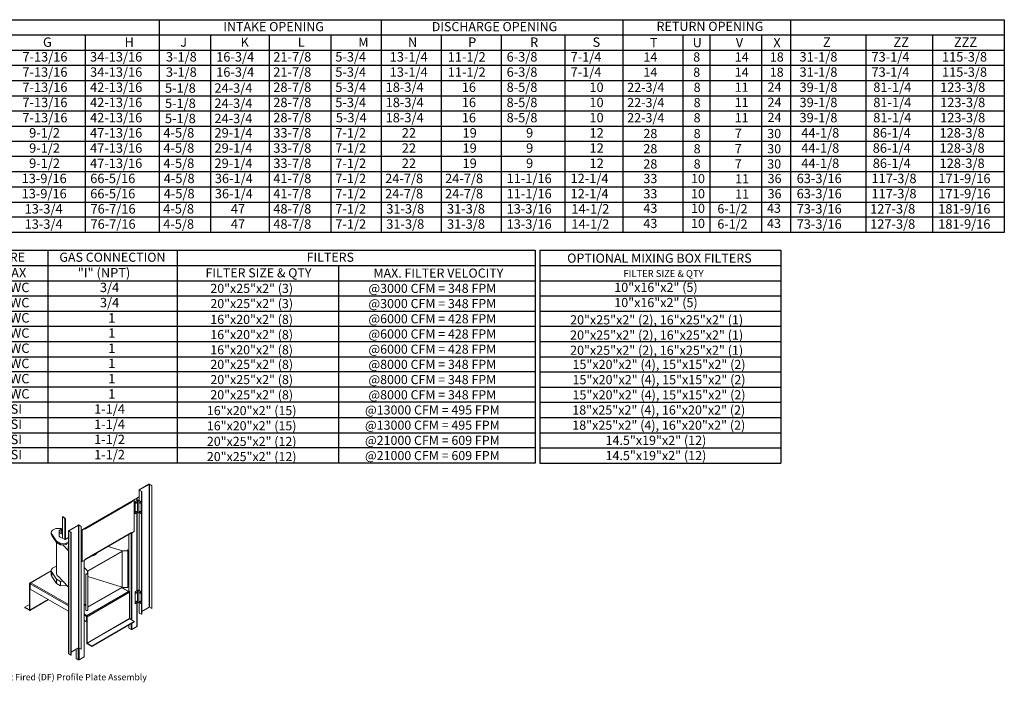
# Model space of a CAD drawing. Extents: x 7 to 625, y -9 to 189.
# Drawn here: x 103 to 258, y -6 to 98 of the extents above; entities that cross this region are included whole.
import ezdxf
from ezdxf.enums import TextEntityAlignment as Align

# ---------------------------------------------------------------- set-up
doc = ezdxf.new("R2010")
doc.units = 0
doc.header["$LTSCALE"] = 4
doc.header["$MEASUREMENT"] = 0
doc.layers.get('0').update_dxf_attribs({"linetype": 'CONTINUOUS'})
doc.styles.get("Standard").update_dxf_attribs({"font": 'TXT.shx', "height": 1.6})

# ---------------------------------------------------------------- blocks, each defined once
blk = doc.blocks.new('ProfilePlateISO')
at = {"color": 0, "linetype": 'Continuous', "lineweight": 15}
for p, q in [((45.27, 32.74), (45.27, 31.09)), ((46.8, 33.64), (45.29, 32.77)), ((45.32, 32.75), (45.29, 32.77)), ((45.32, 32.72), (45.29, 32.71)), ((45.29, 32.71), (45.64, 32.51)), ((45.29, 32.71), (45.29, 31.07)), ((46.83, 33.62), (45.32, 32.75)), ((45.32, 32.75), (45.32, 32.72)), ((45.32, 32.72), (45.67, 32.52)), ((45.67, 32.52), (45.64, 32.51)), ((45.64, 32.51), (45.64, 13.28)), ((45.67, 32.52), (45.67, 13.29)), ((46.83, 33.62), (46.8, 33.64)), ((46.83, 14.4), (46.83, 33.62)), ((46.88, 33.62), (46.91, 33.64)), ((47.23, 33.42), (46.88, 33.62)), ((46.88, 14.4), (46.88, 33.62)), ((47.26, 33.44), (46.91, 33.64)), ((47.23, 33.42), (47.26, 33.44)), ((47.23, 33.42), (47.23, 14.19)), ((47.26, 33.44), (47.26, 14.21)), ((36.71, 26.69), (44.09, 30.95)), ((36.72, 26.73), (44.1, 30.99)), ((44.07, 30.85), (36.75, 26.62)), ((44.48, 31.18), (44.04, 30.93)), ((44.04, 30.93), (44.07, 30.91)), ((44.04, 30.92), (44.04, 30.93)), ((44.51, 31.16), (44.07, 30.91)), ((44.07, 30.85), (44.07, 30.91)), ((44.1, 30.99), (45.27, 31.66)), ((44.13, 31), (44.13, 30.97)), ((44.48, 31.18), (44.51, 31.16)), ((44.51, 26.26), (44.51, 31.16)), ((45.04, 31.14), (44.62, 30.9)), ((44.65, 30.88), (44.62, 30.9)), ((44.62, 30.9), (44.62, 29.03)), ((45.02, 31.1), (44.65, 30.88)), ((44.65, 30.88), (44.65, 29.02)), ((44.92, 31.07), (44.92, 31.46)), ((44.94, 31.09), (44.94, 31.47)), ((45.02, 31.1), (45.02, 29.23)), ((45.59, 30.9), (45.17, 31.14)), ((45.56, 30.88), (45.2, 31.1)), ((45.2, 29.23), (45.2, 31.1)), ((45.59, 30.9), (45.56, 30.88)), ((45.56, 30.88), (45.56, 29.02)), ((45.59, 30.9), (45.59, 29.03)), ((44.76, 30.76), (44.75, 30.73)), ((44.75, 30.73), (44.75, 30.71)), ((44.75, 30.71), (44.75, 30.69)), ((44.75, 30.69), (44.76, 30.67)), ((44.75, 30.69), (44.75, 30.69)), ((44.75, 30.69), (44.77, 30.69)), ((44.76, 29.36), (44.75, 29.33)), ((44.75, 29.33), (44.75, 29.31)), ((44.75, 29.31), (44.75, 29.29)), ((44.78, 30.78), (44.76, 30.76)), ((44.76, 30.67), (44.78, 30.67)), ((44.78, 29.38), (44.76, 29.36)), ((44.8, 30.8), (44.78, 30.78)), ((44.78, 30.67), (44.8, 30.68)), ((44.8, 29.4), (44.78, 29.38)), ((44.82, 30.81), (44.8, 30.8)), ((44.8, 30.68), (44.82, 30.69)), ((44.82, 29.4), (44.8, 29.4)), ((44.84, 30.8), (44.82, 30.81)), ((44.82, 30.81), (44.82, 30.81)), ((44.82, 30.81), (44.82, 30.78)), ((44.82, 30.69), (44.84, 30.72)), ((44.84, 29.4), (44.82, 29.4)), ((44.82, 29.4), (44.82, 29.4)), ((44.82, 29.4), (44.82, 29.38)), ((44.82, 29.29), (44.84, 29.32)), ((44.85, 30.79), (44.84, 30.8)), ((44.84, 30.72), (44.85, 30.74)), ((44.85, 29.39), (44.84, 29.4)), ((44.84, 29.32), (44.85, 29.34)), ((44.85, 30.77), (44.85, 30.79)), ((44.85, 30.74), (44.85, 30.77)), ((44.85, 29.37), (44.85, 29.39)), ((44.85, 29.34), (44.85, 29.37)), ((45.37, 30.8), (45.36, 30.79)), ((45.36, 30.79), (45.36, 30.77)), ((45.36, 30.77), (45.36, 30.74)), ((45.36, 30.74), (45.37, 30.72)), ((45.37, 29.4), (45.36, 29.39)), ((45.36, 29.39), (45.36, 29.37)), ((45.36, 29.37), (45.36, 29.34)), ((45.36, 29.34), (45.37, 29.32)), ((45.39, 30.81), (45.37, 30.8)), ((45.37, 30.72), (45.39, 30.69)), ((45.39, 29.4), (45.37, 29.4)), ((45.37, 29.32), (45.39, 29.29)), ((45.41, 30.8), (45.39, 30.81)), ((45.39, 30.78), (45.39, 30.81)), ((45.39, 30.81), (45.39, 30.81)), ((45.39, 30.69), (45.41, 30.68)), ((45.41, 29.4), (45.39, 29.4)), ((45.39, 29.38), (45.39, 29.4)), ((45.39, 29.4), (45.39, 29.4)), ((45.43, 30.78), (45.41, 30.8)), ((45.41, 30.68), (45.43, 30.67)), ((45.43, 29.38), (45.41, 29.4)), ((45.45, 30.76), (45.43, 30.78)), ((45.43, 30.67), (45.45, 30.67)), ((45.45, 29.36), (45.43, 29.38)), ((45.46, 30.73), (45.45, 30.76)), ((45.45, 30.67), (45.46, 30.69)), ((45.46, 29.33), (45.45, 29.36)), ((45.46, 30.71), (45.46, 30.73)), ((45.46, 30.69), (45.46, 30.71)), ((45.46, 29.31), (45.46, 29.33)), ((45.46, 29.29), (45.46, 29.31)), ((33.24, 28.57), (33.62, 28.35)), ((33.24, 28.53), (33.24, 28.57)), ((33.24, 28.53), (33.62, 28.31)), ((33.27, 28.52), (33.24, 28.5)), ((33.24, 28.5), (33.24, 25.22)), ((33.24, 28.5), (33.62, 28.28)), ((33.62, 28.31), (33.62, 28.35)), ((33.64, 28.29), (33.62, 28.28)), ((33.62, 28.28), (33.62, 25)), ((33.64, 28.27), (33.67, 28.25)), ((33.64, 28.27), (33.64, 28.27)), ((33.64, 28.27), (33.67, 28.25)), ((33.73, 28.28), (33.67, 28.25)), ((33.67, 28.25), (33.67, 28.25)), ((33.73, 28.28), (33.73, 25)), ((44.65, 29.02), (44.62, 29.03)), ((45.02, 29.23), (44.65, 29.02)), ((44.75, 29.29), (44.76, 29.27)), ((44.75, 29.29), (44.75, 29.29)), ((44.75, 29.29), (44.77, 29.29)), ((44.76, 29.27), (44.78, 29.27)), ((44.78, 29.27), (44.8, 29.28)), ((44.8, 29.28), (44.82, 29.29)), ((44.92, 16.98), (44.92, 29.17)), ((44.94, 16.99), (44.94, 29.19)), ((45.56, 29.02), (45.2, 29.23)), ((45.27, 29.19), (45.27, 16.99)), ((45.29, 29.17), (45.29, 16.98)), ((45.39, 29.29), (45.41, 29.28)), ((45.41, 29.28), (45.43, 29.27)), ((45.43, 29.27), (45.45, 29.27)), ((45.45, 29.27), (45.46, 29.29)), ((45.59, 29.03), (45.56, 29.02)), ((31.53, 26.23), (31.5, 26.15)), ((31.57, 26.31), (31.53, 26.23)), ((31.63, 26.38), (31.57, 26.31)), ((31.7, 26.45), (31.63, 26.38)), ((31.78, 26.52), (31.7, 26.45)), ((31.88, 26.57), (31.78, 26.52)), ((31.99, 26.62), (31.88, 26.57)), ((32.11, 26.67), (31.99, 26.62)), ((32.24, 26.7), (32.11, 26.67)), ((32.38, 26.72), (32.24, 26.7)), ((32.51, 26.74), (32.38, 26.72)), ((32.65, 26.74), (32.51, 26.74)), ((32.79, 26.73), (32.65, 26.74)), ((32.74, 26.3), (32.73, 26.24)), ((32.73, 26.25), (32.73, 25.61)), ((32.73, 26.24), (32.75, 26.18)), ((32.76, 26.36), (32.74, 26.3)), ((32.79, 26.42), (32.76, 26.36)), ((32.93, 26.72), (32.79, 26.73)), ((32.84, 26.47), (32.79, 26.42)), ((32.91, 26.52), (32.84, 26.47)), ((32.98, 26.57), (32.91, 26.52)), ((33.06, 26.69), (32.93, 26.72)), ((33.07, 26.6), (32.98, 26.57)), ((33.03, 26.3), (33.02, 26.25)), ((33.02, 26.25), (33.03, 26.21)), ((33.05, 26.35), (33.03, 26.3)), ((33.09, 26.39), (33.05, 26.35)), ((33.24, 26.65), (33.06, 26.69)), ((33.16, 26.63), (33.07, 26.6)), ((33.15, 26.43), (33.09, 26.39)), ((33.21, 26.46), (33.15, 26.43)), ((33.25, 26.65), (33.16, 26.63)), ((33.24, 26.47), (33.21, 26.46)), ((34.21, 26.35), (34.21, 7.12)), ((34.23, 26.38), (35.74, 27.26)), ((34.26, 26.37), (34.23, 26.38)), ((34.26, 26.34), (34.23, 26.32)), ((34.58, 26.12), (34.23, 26.32)), ((34.23, 26.32), (34.23, 7.09)), ((34.26, 26.37), (35.77, 27.24)), ((34.26, 26.37), (34.26, 26.34)), ((34.61, 26.14), (34.26, 26.34)), ((35.77, 27.24), (35.74, 27.26)), ((35.77, 8.01), (35.77, 27.24)), ((35.82, 27.24), (35.85, 27.26)), ((35.82, 27.24), (36.17, 27.04)), ((35.82, 8.01), (35.82, 27.24)), ((35.85, 27.26), (36.2, 27.05)), ((36.17, 27.04), (36.2, 27.05)), ((36.17, 7.81), (36.17, 27.04)), ((36.2, 7.82), (36.2, 27.05)), ((36.2, 26.42), (36.72, 26.73)), ((36.72, 26.7), (36.29, 26.45)), ((36.29, 26.45), (36.29, 21.55)), ((36.29, 26.45), (36.32, 26.43)), ((36.75, 26.68), (36.32, 26.43)), ((36.32, 26.43), (36.32, 21.53)), ((36.64, 26.65), (36.64, 26.68)), ((36.66, 26.66), (36.66, 26.69)), ((36.67, 26.7), (36.69, 26.68)), ((36.7, 26.68), (36.7, 26.69)), ((36.72, 26.7), (36.75, 26.68)), ((36.72, 26.7), (36.72, 26.7)), ((36.72, 26.7), (36.72, 26.7)), ((36.75, 26.68), (36.75, 26.62)), ((44.51, 26.26), (44.07, 26.01)), ((31.5, 26.15), (31.5, 26.07)), ((31.5, 26.08), (31.5, 25.85)), ((31.5, 26.07), (31.51, 25.99)), ((31.51, 25.99), (31.53, 25.91)), ((31.53, 25.91), (31.58, 25.83)), ((31.58, 25.83), (32.34, 24.74)), ((31.58, 25.83), (31.58, 25.6)), ((31.58, 25.6), (32.34, 24.5)), ((32.34, 24.74), (32.94, 24.39)), ((32.34, 24.74), (32.34, 24.5)), ((32.73, 25.61), (32.73, 25.6)), ((32.73, 25.6), (32.75, 25.54)), ((32.75, 26.18), (32.77, 26.12)), ((32.75, 25.54), (32.77, 25.48)), ((32.77, 26.12), (32.82, 26.06)), ((32.77, 25.48), (32.82, 25.42)), ((32.82, 26.06), (32.87, 26.01)), ((32.82, 25.42), (32.87, 25.37)), ((32.87, 26.01), (32.94, 25.96)), ((32.87, 25.37), (32.94, 25.32)), ((33.03, 26.21), (33.05, 26.16)), ((33.05, 26.16), (33.09, 26.12)), ((33.09, 26.12), (33.15, 26.08)), ((33.15, 26.08), (33.21, 26.05)), ((33.21, 26.05), (33.24, 26.04)), ((33.24, 25.22), (33.62, 25)), ((33.64, 24.99), (33.67, 24.97)), ((33.64, 24.99), (33.65, 24.99)), ((33.64, 24.99), (33.64, 24.98)), ((33.64, 24.98), (33.67, 24.97)), ((33.67, 24.97), (34.21, 25.28)), ((33.67, 24.97), (33.73, 25)), ((33.67, 24.97), (33.67, 24.97)), ((34.61, 26.14), (34.58, 26.12)), ((34.58, 6.89), (34.58, 26.12)), ((34.61, 6.91), (34.61, 26.14)), ((36.75, 21.84), (44.07, 26.07)), ((36.75, 21.82), (44.06, 26.03)), ((43.67, 25.81), (43.67, 16.88)), ((44.02, 26.01), (44.02, 12.43)), ((44.04, 26.02), (44.04, 26.03)), ((44.04, 26.02), (44.07, 26.01)), ((44.07, 26.07), (44.07, 26.01)), ((44.13, 26.04), (44.13, 12.37)), ((32.31, 24.55), (32.31, 19.66)), ((32.34, 24.5), (32.94, 24.15)), ((32.94, 24.39), (33.85, 24.44)), ((32.94, 24.39), (32.94, 24.15)), ((32.94, 24.15), (33.33, 24.18)), ((33.33, 24.18), (33.85, 24.21)), ((33.33, 24.18), (34.21, 23.24)), ((33.85, 24.44), (34.21, 24.65)), ((33.85, 24.44), (33.85, 24.21)), ((33.85, 24.21), (34.21, 24.42)), ((34.16, 23.72), (34.16, 23.66)), ((37.24, 20.1), (42.6, 23.19)), ((42.65, 23.22), (40.4, 23.92)), ((42.6, 23.19), (43.51, 23.2)), ((42.6, 23.19), (42.6, 23.13)), ((43.46, 23.23), (42.65, 23.22)), ((43.46, 23.37), (43.46, 23.23)), ((43.5, 23.37), (43.46, 23.37)), ((43.46, 23.37), (43.46, 23.23)), ((43.51, 23.2), (43.5, 23.37)), ((43.51, 23.2), (43.51, 17.48)), ((36.32, 21.53), (36.75, 21.78)), ((36.64, 6.6), (36.64, 21.71)), ((36.66, 6.63), (36.66, 21.73)), ((36.75, 21.78), (36.75, 21.84)), ((37.24, 20.04), (42.6, 23.13)), ((38.3, 22.58), (38.3, 22.63)), ((42.6, 17.53), (42.6, 23.13)), ((31.5, 20.11), (28.13, 18.17)), ((31.5, 20.07), (28.19, 18.16)), ((31.5, 20.2), (31.53, 20.28)), ((31.5, 20.12), (31.5, 20.2)), ((31.5, 20.13), (31.5, 19.42)), ((31.51, 20.04), (31.5, 20.12)), ((31.53, 20.28), (31.57, 20.36)), ((31.57, 20.36), (31.63, 20.43)), ((31.63, 20.43), (31.7, 20.5)), ((31.7, 20.5), (31.78, 20.56)), ((31.78, 20.56), (31.88, 20.62)), ((31.88, 20.62), (31.99, 20.67)), ((31.99, 20.67), (32.11, 20.71)), ((32.11, 20.71), (32.24, 20.74)), ((32.24, 20.74), (32.31, 20.76)), ((36.29, 21.55), (36.32, 21.53)), ((36.66, 20.63), (37.19, 20.07)), ((37.17, 19.6), (37.19, 20.07)), ((37.24, 20.1), (37.22, 19.57)), ((37.24, 20.1), (37.24, 20.04)), ((31.53, 19.96), (31.51, 20.04)), ((31.58, 19.88), (31.53, 19.96)), ((32.34, 18.78), (31.58, 19.88)), ((31.58, 19.18), (31.58, 19.88)), ((32.34, 18.08), (31.58, 19.18)), ((32.31, 19.66), (32.31, 19.62)), ((32.31, 19.62), (32.32, 19.54)), ((32.32, 19.54), (32.36, 19.46)), ((32.94, 18.43), (32.34, 18.78)), ((32.34, 18.08), (32.34, 18.78)), ((32.36, 19.46), (32.41, 19.39)), ((32.41, 19.39), (32.47, 19.32)), ((32.47, 19.32), (32.55, 19.25)), ((32.55, 19.25), (32.64, 19.19)), ((33.33, 18.46), (32.64, 19.19)), ((36.93, 19.57), (36.93, 19.6)), ((36.93, 19.6), (37.17, 19.6)), ((37.22, 19.57), (36.93, 19.57)), ((36.93, 19.57), (36.93, 13.85)), ((37.22, 19.57), (37.22, 13.85)), ((37.24, 14.44), (37.24, 20.04)), ((37.24, 19.2), (42.6, 17.53)), ((28.17, 18.07), (28.11, 18.11)), ((28.11, 13.98), (28.11, 18.11)), ((28.19, 18.09), (28.17, 18.07)), ((28.17, 13.94), (28.17, 18.07)), ((28.28, 18.21), (28.19, 18.16)), ((28.19, 18.16), (28.19, 18.16)), ((28.19, 18.09), (28.19, 18.16)), ((28.19, 18.09), (28.19, 18.16)), ((28.19, 18.09), (28.19, 18.09)), ((28.2, 18.09), (28.19, 18.09)), ((28.19, 17.22), (28.19, 18.06)), ((28.19, 18.06), (34.21, 14.59)), ((34.21, 13.75), (28.19, 17.22)), ((28.28, 18.21), (34.21, 14.79)), ((32.94, 17.73), (32.34, 18.08)), ((33.33, 18.46), (32.94, 18.43)), ((32.94, 17.73), (32.94, 18.43)), ((33.85, 17.79), (32.94, 17.73)), ((34.21, 17.52), (33.33, 18.46)), ((33.85, 17.79), (33.85, 17.9)), ((33.92, 17.83), (33.85, 17.79)), ((42.6, 17.53), (37.24, 14.44)), ((42.6, 17.47), (37.24, 14.38)), ((43.59, 16.84), (42.55, 17.44)), ((43.63, 16.86), (42.58, 17.46)), ((42.6, 17.53), (42.6, 17.47)), ((42.6, 17.47), (43.51, 17.48)), ((45.04, 17.05), (44.62, 16.81)), ((45.02, 17), (44.65, 16.79)), ((45.02, 17), (45.02, 15.14)), ((45.59, 16.81), (45.17, 17.05)), ((45.56, 16.79), (45.2, 17)), ((45.2, 15.14), (45.2, 17)), ((28.14, 13.89), (31.06, 15.57)), ((28.17, 13.94), (31.02, 15.59)), ((37.04, 13.05), (43.68, 16.89)), ((37.13, 12.9), (43.76, 16.74)), ((43.59, 16.84), (43.68, 16.89)), ((43.68, 16.89), (43.68, 16.89)), ((43.76, 16.74), (43.76, 12.61)), ((44.65, 16.79), (44.62, 16.81)), ((44.62, 16.81), (44.62, 14.94)), ((44.65, 16.79), (44.65, 14.92)), ((44.76, 16.67), (44.75, 16.64)), ((44.75, 16.64), (44.75, 16.62)), ((44.75, 16.62), (44.75, 16.59)), ((44.75, 16.59), (44.77, 16.6)), ((44.75, 16.59), (44.76, 16.58)), ((44.75, 16.59), (44.75, 16.59)), ((44.78, 16.69), (44.76, 16.67)), ((44.76, 16.58), (44.78, 16.58)), ((44.8, 16.71), (44.78, 16.69)), ((44.78, 16.58), (44.8, 16.58)), ((44.82, 16.71), (44.8, 16.71)), ((44.8, 16.58), (44.82, 16.6)), ((44.84, 16.71), (44.82, 16.71)), ((44.82, 16.71), (44.82, 16.71)), ((44.82, 16.71), (44.82, 16.69)), ((44.82, 16.6), (44.84, 16.62)), ((44.85, 16.7), (44.84, 16.71)), ((44.84, 16.62), (44.85, 16.65)), ((44.85, 16.68), (44.85, 16.7)), ((44.85, 16.65), (44.85, 16.68)), ((45.37, 16.71), (45.36, 16.7)), ((45.36, 16.7), (45.36, 16.68)), ((45.36, 16.68), (45.36, 16.65)), ((45.36, 16.65), (45.37, 16.62)), ((45.39, 16.71), (45.37, 16.71)), ((45.37, 16.62), (45.39, 16.6)), ((45.41, 16.71), (45.39, 16.71)), ((45.39, 16.71), (45.39, 16.71)), ((45.39, 16.71), (45.39, 16.69)), ((45.39, 16.6), (45.41, 16.58)), ((45.43, 16.69), (45.41, 16.71)), ((45.41, 16.58), (45.43, 16.58)), ((45.45, 16.67), (45.43, 16.69)), ((45.43, 16.58), (45.45, 16.58)), ((45.46, 16.64), (45.45, 16.67)), ((45.45, 16.58), (45.46, 16.59)), ((45.46, 16.62), (45.46, 16.64)), ((45.46, 16.59), (45.46, 16.62)), ((45.59, 16.81), (45.56, 16.79)), ((45.56, 16.79), (45.56, 14.92)), ((45.59, 16.81), (45.59, 14.94)), ((28.11, 14.81), (27.36, 14.38)), ((27.36, 14.38), (27.36, 14.31)), ((28.08, 13.97), (27.36, 14.38)), ((28.08, 13.9), (27.36, 14.31)), ((28.11, 13.98), (28.08, 13.97)), ((28.08, 13.97), (28.08, 13.9)), ((28.17, 13.94), (28.11, 13.98)), ((36.93, 14.62), (36.66, 14.91)), ((37.24, 14.38), (37.22, 13.85)), ((37.24, 14.44), (37.24, 14.38)), ((44.65, 14.92), (44.62, 14.94)), ((45.02, 15.14), (44.65, 14.92)), ((44.76, 15.27), (44.75, 15.24)), ((44.75, 15.24), (44.75, 15.21)), ((44.75, 15.21), (44.75, 15.19)), ((44.75, 15.19), (44.77, 15.2)), ((44.75, 15.19), (44.76, 15.18)), ((44.75, 15.19), (44.75, 15.19)), ((44.78, 15.29), (44.76, 15.27)), ((44.76, 15.18), (44.78, 15.18)), ((44.8, 15.31), (44.78, 15.29)), ((44.78, 15.18), (44.8, 15.18)), ((44.82, 15.31), (44.8, 15.31)), ((44.8, 15.18), (44.82, 15.2)), ((44.84, 15.31), (44.82, 15.31)), ((44.82, 15.31), (44.82, 15.31)), ((44.82, 15.31), (44.82, 15.29)), ((44.82, 15.2), (44.84, 15.22)), ((44.85, 15.3), (44.84, 15.31)), ((44.84, 15.22), (44.85, 15.25)), ((44.85, 15.27), (44.85, 15.3)), ((44.85, 15.25), (44.85, 15.27)), ((44.92, 11.38), (44.92, 15.08)), ((44.94, 11.41), (44.94, 15.09)), ((45.56, 14.92), (45.2, 15.14)), ((45.27, 15.09), (45.27, 13.51)), ((45.29, 15.08), (45.29, 13.48)), ((45.37, 15.31), (45.36, 15.3)), ((45.36, 15.3), (45.36, 15.27)), ((45.36, 15.27), (45.36, 15.25)), ((45.36, 15.25), (45.37, 15.22)), ((45.39, 15.31), (45.37, 15.31)), ((45.37, 15.22), (45.39, 15.2)), ((45.41, 15.31), (45.39, 15.31)), ((45.39, 15.31), (45.39, 15.31)), ((45.39, 15.31), (45.39, 15.29)), ((45.39, 15.2), (45.41, 15.18)), ((45.43, 15.29), (45.41, 15.31)), ((45.41, 15.18), (45.43, 15.18)), ((45.45, 15.27), (45.43, 15.29)), ((45.43, 15.18), (45.45, 15.18)), ((45.46, 15.24), (45.45, 15.27)), ((45.45, 15.18), (45.46, 15.19)), ((45.46, 15.21), (45.46, 15.24)), ((45.46, 15.19), (45.46, 15.21)), ((45.59, 14.94), (45.56, 14.92)), ((46.83, 14.4), (45.67, 13.73)), ((47.23, 14.19), (46.88, 14.4)), ((47.23, 14.19), (47.26, 14.21)), ((36.66, 13.37), (37.12, 13.1)), ((36.66, 13.17), (37.04, 12.95)), ((37.22, 13.85), (36.93, 13.85)), ((37.04, 13.05), (37.12, 13.1)), ((37.04, 12.98), (37.04, 13.05)), ((37.04, 13.05), (37.04, 13.05)), ((37.04, 12.98), (37.04, 13.05)), ((37.04, 12.98), (37.04, 12.98)), ((37.06, 12.96), (37.04, 12.95)), ((37.04, 12.12), (37.04, 12.95)), ((37.06, 12.94), (37.13, 12.9)), ((37.06, 8.81), (37.06, 12.94)), ((37.13, 8.77), (37.13, 12.9)), ((43.76, 12.61), (37.13, 8.77)), ((37.15, 8.73), (43.79, 12.56)), ((44.51, 12.15), (43.79, 12.56)), ((45.29, 13.48), (45.64, 13.28)), ((45.67, 13.29), (45.64, 13.28)), ((37.04, 12.12), (36.66, 12.34)), ((37.06, 12.13), (37.04, 12.12)), ((44.51, 12.15), (37.87, 8.31)), ((44.51, 12.08), (37.87, 8.24)), ((43.67, 11.59), (43.67, 11.12)), ((44.02, 10.92), (43.67, 11.12)), ((44.02, 11.79), (44.02, 10.92)), ((44.13, 11.85), (44.13, 10.92)), ((44.92, 11.38), (44.13, 10.92)), ((44.51, 12.15), (44.51, 12.08)), ((34.61, 7.34), (35.77, 8.01)), ((35.39, 6.34), (35.39, 7.79)), ((35.74, 7.99), (35.74, 6.14)), ((35.82, 8.01), (36.17, 7.81)), ((35.85, 7.99), (35.85, 6.14)), ((36.17, 7.81), (36.2, 7.82)), ((37.06, 8.81), (37.13, 8.77)), ((37.15, 8.73), (37.15, 8.66)), ((37.87, 8.31), (37.15, 8.73)), ((37.87, 8.24), (37.15, 8.66)), ((37.87, 8.31), (37.87, 8.24)), ((34.58, 6.89), (34.23, 7.09)), ((34.61, 6.91), (34.58, 6.89)), ((35.39, 6.34), (35.74, 6.14)), ((35.85, 6.14), (36.64, 6.6))]:
    blk.add_line(p, q, dxfattribs=at)
for centre, radius, start, end in [((45.3, 32.74), 0.0335, 110.7835, 249.2191), ((45.33, 32.74), 0.0155, 110.7859, 249.2197), ((46.85, 33.54), 0.118, 62.6089, 117.3905), ((46.85, 33.58), 0.0545, 62.6095, 117.3893), ((43.95, 30.84), 0.118, 40.2835, 44.651), ((43.96, 30.84), 0.118, 2.7179, 41.1629), ((44.07, 30.98), 0.0378, 305.0103, 6.3041), ((45.11, 31.16), 0.111, 215.6601, 324.3399), ((45.11, 31.02), 0.141, 62.6102, 117.3903), ((44.68, 30.81), 0.117, 306.1954, 353.8099), ((44.73, 30.78), 0.0968, 284.2976, 2.5296), ((44.68, 29.41), 0.117, 306.1954, 353.8099), ((44.73, 29.38), 0.0968, 284.2976, 2.5296), ((44.73, 30.78), 0.0968, 297.4962, 15.6821), ((44.73, 29.38), 0.0968, 297.4962, 15.6821), ((45.48, 30.78), 0.0961, 164.3528, 255.6426), ((45.48, 30.78), 0.097, 177.5648, 255.6084), ((45.48, 29.38), 0.0961, 164.3528, 255.6426), ((45.48, 29.38), 0.0974, 177.7441, 255.4291), ((45.53, 30.81), 0.117, 186.1885, 233.8049), ((45.53, 29.41), 0.117, 186.1885, 233.8049), ((33.56, 28.25), 0.118, 2.604, 57.396), ((33.59, 28.27), 0.0545, 2.6053, 57.3947), ((33.66, 28.36), 0.0928, 240.6566, 257.1532), ((45.11, 29.29), 0.111, 215.6601, 324.3399), ((34.24, 26.35), 0.0335, 110.781, 249.219), ((34.26, 26.35), 0.0155, 110.7827, 249.2173), ((35.79, 27.15), 0.118, 62.6103, 117.3897), ((35.79, 27.19), 0.0545, 62.6114, 117.3886), ((36.69, 26.72), 0.0335, 230.7983, 9.2159), ((31.92, 25.85), 0.423, 180.6577, 216.1769), ((33.39, 26.78), 0.932, 241.1802, 260.556), ((33.39, 26.14), 0.934, 241.1895, 260.7692), ((33.67, 25.09), 0.0978, 240.979, 260.453), ((33.67, 25.11), 0.118, 258.8405, 297.2776), ((44.04, 26.07), 0.0385, 305.6307, 5.6837), ((35.01, 23.72), 0.853, 160.4542, 199.5048), ((35.02, 23.67), 0.859, 180.1166, 199.4839), ((36.91, 25.39), 3.14, 283.9953, 296.3776), ((36.96, 25.31), 3, 287.3877, 296.548), ((37.42, 23.96), 1.64, 302.6071, 321.7735), ((37.34, 24.11), 1.76, 303.0082, 316.1177), ((31.92, 19.43), 0.423, 180.6577, 216.1769), ((28.16, 18.12), 0.0529, 50.798, 189.2128), ((28.18, 18.08), 0.0155, 50.7997, 189.2148), ((28.33, 18.06), 0.14, 166.6981, 179.5674), ((28.38, 18.05), 0.19, 122.9245, 167.2085), ((45.11, 17.07), 0.111, 215.6601, 324.3399), ((45.11, 16.93), 0.141, 62.6102, 117.3903), ((43.58, 16.73), 0.186, 2.6062, 57.3938), ((44.68, 16.72), 0.117, 306.1948, 353.8105), ((44.73, 16.69), 0.0969, 284.3728, 2.4541), ((44.73, 16.69), 0.097, 297.5943, 15.5835), ((45.48, 16.69), 0.0961, 164.3545, 255.6405), ((45.48, 16.69), 0.0971, 177.6396, 255.5335), ((45.53, 16.72), 0.117, 186.191, 233.8036), ((28.09, 13.98), 0.0155, 230.7951, 9.2175), ((28.12, 13.94), 0.0529, 230.7955, 9.2147), ((44.68, 15.31), 0.117, 306.1948, 353.8105), ((44.73, 15.29), 0.0969, 284.373, 2.4542), ((44.73, 15.29), 0.097, 297.5533, 15.6248), ((45.11, 15.2), 0.111, 215.6601, 324.3399), ((45.48, 15.29), 0.0961, 164.3545, 255.6405), ((45.48, 15.29), 0.0971, 177.6396, 255.5335), ((45.53, 15.31), 0.117, 186.191, 233.8036), ((46.85, 14.35), 0.0545, 62.6095, 117.3893), ((36.94, 12.9), 0.186, 2.6062, 57.3938), ((37.01, 12.94), 0.0545, 2.6025, 57.3962), ((37.18, 12.95), 0.138, 168.2325, 179.611), ((43.82, 12.61), 0.0545, 182.6036, 237.3958), ((45.31, 13.51), 0.0385, 185.6894, 245.6311), ((44.07, 11.02), 0.118, 242.6085, 297.392), ((44.9, 11.41), 0.0385, 294.3726, 354.3036), ((35.79, 7.96), 0.0545, 62.6114, 117.3886), ((37.25, 8.82), 0.186, 182.6059, 237.3943), ((37.18, 8.78), 0.0545, 182.6036, 237.3958), ((34.25, 7.13), 0.0385, 185.6869, 245.6304), ((36.62, 6.63), 0.0385, 294.3734, 354.3028), ((35.79, 6.24), 0.118, 242.6082, 297.3918)]:
    blk.add_arc(centre, radius, start, end, dxfattribs=at)
blk.add_text('Direct Fired (DF) Profile Plate Assembly', height=1).set_placement((21.73, 2.94))

msp = doc.modelspace()

# ---------------------------------------------------------------- linework, layer by layer
for p, q in [((10.826, 97.88), (118.974, 97.88)), ((115.37, 97.88), (257.599, 97.88)), ((125.19, 97.88), (125.19, 64.551)), ((159.968, 97.88), (159.968, 64.551)), ((197.835, 97.88), (197.835, 64.551)), ((257.599, 97.88), (257.599, 64.551)), ((10.826, 95.5), (257.599, 95.5)), ((113.636, 95.5), (113.636, 64.551)), ((169.404, 95.5), (169.404, 64.551)), ((178.77, 95.5), (178.77, 64.551)), ((188.754, 95.5), (188.754, 64.551)), ((235.889, 95.5), (235.889, 64.551)), ((246.357, 95.5), (246.357, 64.551)), ((10.826, 93.119), (257.599, 93.119)), ((10.826, 90.738), (257.599, 90.738)), ((10.826, 88.358), (257.599, 88.358)), ((10.826, 85.977), (257.599, 85.977)), ((10.826, 83.596), (257.599, 83.596)), ((10.826, 81.216), (257.599, 81.216)), ((10.826, 78.835), (257.599, 78.835)), ((257.599, 76.454), (10.826, 76.454)), ((257.599, 74.074), (10.826, 74.074)), ((10.826, 71.693), (257.599, 71.693)), ((10.826, 69.313), (257.599, 69.313)), ((257.599, 66.932), (10.826, 66.932)), ((257.599, 64.551), (10.826, 64.551)), ((10.833, 61.763), (184.098, 61.763)), ((107.79, 61.763), (107.79, 57.002)), ((128.052, 61.763), (128.052, 28.434)), ((184.098, 61.763), (184.098, 28.434)), ((184.819, 61.763), (222.583, 61.763)), ((10.833, 59.382), (184.098, 59.382)), ((153.278, 59.382), (153.278, 28.434)), ((184.819, 59.382), (222.583, 59.382)), ((10.833, 57.002), (184.098, 57.002)), ((107.79, 57.002), (107.79, 54.621)), ((184.819, 57.002), (222.583, 57.002)), ((10.833, 54.621), (184.098, 54.621)), ((107.79, 54.621), (107.79, 52.24)), ((184.819, 54.621), (222.583, 54.621)), ((10.833, 52.24), (184.098, 52.24)), ((107.79, 52.24), (107.79, 49.86)), ((184.819, 52.24), (222.583, 52.24)), ((10.833, 49.86), (184.098, 49.86)), ((107.79, 49.86), (107.79, 28.434)), ((184.819, 49.86), (222.583, 49.86)), ((10.833, 47.479), (184.098, 47.479)), ((184.819, 47.479), (222.583, 47.479)), ((10.833, 45.098), (184.098, 45.098)), ((184.819, 45.098), (222.583, 45.098)), ((184.098, 42.718), (10.833, 42.718)), ((184.819, 42.718), (222.583, 42.718)), ((184.098, 40.337), (10.833, 40.337)), ((184.819, 40.337), (222.583, 40.337)), ((184.098, 37.957), (10.833, 37.957)), ((184.819, 37.957), (222.583, 37.957)), ((10.833, 35.576), (184.098, 35.576)), ((184.819, 35.576), (222.583, 35.576)), ((10.833, 33.195), (184.098, 33.195)), ((184.819, 33.195), (222.583, 33.195)), ((146.774, 30.815), (10.833, 30.815)), ((184.098, 30.815), (143.17, 30.815)), ((184.819, 30.815), (222.583, 30.815)), ((184.098, 28.434), (10.833, 28.434)), ((184.819, 28.434), (222.583, 28.434))]:
    msp.add_line(p, q)
at = {"color": 7}
for p, q in [((224.101, 97.88), (224.101, 64.551)), ((133.231, 95.5), (133.231, 92.503)), ((142.442, 95.5), (142.442, 64.551)), ((152.105, 95.5), (152.105, 64.551)), ((207.256, 95.5), (207.256, 64.551)), ((211.492, 95.5), (211.492, 64.551)), ((219.56, 95.5), (219.56, 64.551)), ((133.231, 93.462), (133.231, 64.551)), ((184.819, 61.763), (184.819, 28.434)), ((222.583, 61.763), (222.583, 28.434))]:
    msp.add_line(p, q, dxfattribs=at)

# ---------------------------------------------------------------- block references
msp.add_blockref('ProfilePlateISO', (76.808, -8.529))

# ---------------------------------------------------------------- texts
for s, height, p in [('INTAKE OPENING', 1.42838, (143.137, 96.794)), ('DISCHARGE OPENING', 1.42838, (177.735, 96.794)), ('RETURN OPENING', 1.44, (211.489, 96.832)), ('GAS PRESSURE', 1.42838, (97.269, 60.677)), ('GAS CONNECTION', 1.42838, (117.893, 60.677)), ('FILTERS', 1.4284, (152.022, 60.677)), ('FILTER SIZE & QTY', 1.42838, (140.773, 58.231)), ('MAX. FILTER VELOCITY', 1.42838, (168.952, 58.192)), ('20"x25"x2" (3)', 1.42838, (139.711, 55.798)), ('@3000 CFM = 348 FPM', 1.42838, (168.004, 55.798)), ('20"x25"x2" (3)', 1.42838, (139.711, 53.417)), ('@3000 CFM = 348 FPM', 1.42838, (168.004, 53.417)), ('16"x20"x2" (8)', 1.42838, (139.704, 50.939)), ('@6000 CFM = 428 FPM', 1.42838, (168.004, 51.036)), ('16"x20"x2" (8)', 1.42838, (139.704, 48.558)), ('@6000 CFM = 428 FPM', 1.42838, (168.004, 48.656)), ('16"x20"x2" (8)', 1.42838, (139.704, 46.177)), ('@6000 CFM = 428 FPM', 1.42838, (168.004, 46.275)), ('20"x25"x2" (8)', 1.42838, (139.711, 43.894)), ('@8000 CFM = 348 FPM', 1.42838, (168.004, 43.894)), ('20"x25"x2" (8)', 1.42838, (139.711, 41.514)), ('@8000 CFM = 348 FPM', 1.42838, (168.004, 41.514)), ('20"x25"x2" (8)', 1.42838, (139.711, 39.133)), ('@8000 CFM = 348 FPM', 1.42838, (168.004, 39.133)), ('16"x20"x2" (15)', 1.42838, (139.704, 36.655)), ('@13000 CFM = 495 FPM', 1.42838, (168.004, 36.752)), ('16"x20"x2" (15)', 1.42838, (139.704, 34.274)), ('@13000 CFM = 495 FPM', 1.42838, (168.004, 34.372)), ('20"x25"x2" (12)', 1.42838, (139.704, 31.83)), ('@21000 CFM = 609 FPM', 1.42838, (168.004, 31.991)), ('20"x25"x2" (12)', 1.42838, (139.704, 29.45)), ('@21000 CFM = 609 FPM', 1.42838, (168.004, 29.611))]:
    msp.add_text(s, height=height).set_placement(p, align=Align.MIDDLE_CENTER)
for s, height, p in [('G', 1.473, (107.011, 93.624)), ('H', 1.473, (119.798, 93.624)), ('N', 1.473, (164.187, 93.624)), ('P', 1.473, (173.616, 93.624)), ('R', 1.473, (183.308, 93.624)), ('S', 1.473, (193.101, 93.624)), ('T', 1.44, (202.1, 93.563)), ('U', 1.44, (208.795, 93.563)), ('V', 1.44, (215.545, 93.563)), ('X', 1.44, (221.432, 93.563)), ('Z', 1.473, (229.186, 93.624)), ('ZZ', 1.473, (240.236, 93.624)), ('ZZZ', 1.473, (249.706, 93.624)), ('7-13/16', 1.473, (103.787, 91.325)), ('34-13/16', 1.473, (114.388, 91.325)), ('3-1/8', 1.473, (126.271, 91.325)), ('16-3/4', 1.473, (134.146, 91.325)), ('21-7/8', 1.473, (143.091, 91.325)), ('5-3/4', 1.473, (152.8, 91.325)), ('13-1/4', 1.473, (161.324, 91.325)), ('11-1/2', 1.473, (170.413, 91.325)), ('6-3/8', 1.473, (179.637, 91.325)), ('7-1/4', 1.473, (189.653, 91.325)), ('14', 1.44, (201.063, 91.319)), ('8', 1.44, (208.868, 91.319)), ('14', 1.44, (215.365, 91.326)), ('18', 1.44, (220.867, 91.319)), ('31-1/8', 1.473, (225.516, 91.325)), ('73-1/4', 1.473, (236.788, 91.325)), ('115-3/8', 1.473, (247.836, 91.325)), ('7-13/16', 1.473, (103.787, 88.945)), ('34-13/16', 1.473, (114.388, 88.945)), ('3-1/8', 1.473, (126.271, 88.945)), ('16-3/4', 1.473, (134.146, 88.945)), ('21-7/8', 1.473, (143.091, 88.945)), ('5-3/4', 1.473, (152.8, 88.945)), ('13-1/4', 1.473, (161.324, 88.945)), ('11-1/2', 1.473, (170.413, 88.945)), ('6-3/8', 1.473, (179.637, 88.945)), ('7-1/4', 1.473, (189.653, 88.945)), ('14', 1.44, (201.063, 88.938)), ('8', 1.44, (208.868, 88.938)), ('14', 1.44, (215.365, 88.946)), ('18', 1.44, (220.867, 88.938)), ('31-1/8', 1.473, (225.516, 88.945)), ('73-1/4', 1.473, (236.788, 88.945)), ('115-3/8', 1.473, (247.836, 88.945)), ('7-13/16', 1.473, (103.787, 86.564)), ('42-13/16', 1.473, (114.388, 86.564)), ('5-1/8', 1.473, (126.123, 86.438)), ('24-3/4', 1.473, (133.868, 86.438)), ('28-7/8', 1.473, (143.091, 86.564)), ('5-3/4', 1.473, (152.8, 86.564)), ('18-3/4', 1.473, (160.692, 86.564)), ('16', 1.473, (172.614, 86.564)), ('8-5/8', 1.473, (179.637, 86.564)), ('10', 1.473, (192.605, 86.564)), ('22-3/4', 1.44, (198.528, 86.563)), ('8', 1.44, (208.935, 86.563)), ('11', 1.44, (215.365, 86.583)), ('24', 1.44, (220.514, 86.613)), ('39-1/8', 1.473, (225.516, 86.564)), ('81-1/4', 1.473, (237.079, 86.564)), ('123-3/8', 1.473, (247.547, 86.564)), ('7-13/16', 1.473, (103.787, 84.183)), ('42-13/16', 1.473, (114.388, 84.183)), ('5-1/8', 1.473, (126.123, 84.058)), ('24-3/4', 1.473, (133.868, 84.058)), ('28-7/8', 1.473, (143.091, 84.183)), ('5-3/4', 1.473, (152.8, 84.183)), ('18-3/4', 1.473, (160.692, 84.183)), ('16', 1.473, (172.614, 84.183)), ('8-5/8', 1.473, (179.637, 84.183)), ('10', 1.473, (192.605, 84.183)), ('22-3/4', 1.44, (198.528, 84.182)), ('8', 1.44, (208.935, 84.182)), ('11', 1.44, (215.365, 84.203)), ('24', 1.44, (220.514, 84.232)), ('39-1/8', 1.473, (225.516, 84.183)), ('81-1/4', 1.473, (237.079, 84.183)), ('123-3/8', 1.473, (247.547, 84.183)), ('7-13/16', 1.473, (103.787, 81.803)), ('42-13/16', 1.473, (114.388, 81.803)), ('28-7/8', 1.473, (143.091, 81.803)), ('5-3/4', 1.473, (152.887, 81.803)), ('18-3/4', 1.473, (160.692, 81.803)), ('16', 1.473, (172.614, 81.803)), ('8-5/8', 1.473, (179.637, 81.803)), ('10', 1.473, (192.605, 81.803)), ('22-3/4', 1.44, (198.528, 81.801)), ('24', 1.44, (220.514, 81.852)), ('39-1/8', 1.473, (225.516, 81.803)), ('81-1/4', 1.473, (237.079, 81.803)), ('123-3/8', 1.473, (247.547, 81.803)), ('5-1/8', 1.473, (126.123, 81.677)), ('24-3/4', 1.473, (133.868, 81.677)), ('8', 1.44, (208.935, 81.801)), ('11', 1.44, (215.365, 81.822)), ('9-1/2', 1.473, (104.846, 79.422)), ('47-13/16', 1.473, (114.388, 79.422)), ('4-5/8', 1.473, (125.879, 79.422)), ('29-1/4', 1.473, (133.882, 79.422)), ('33-7/8', 1.473, (143.091, 79.422)), ('7-1/2', 1.473, (152.8, 79.422)), ('22', 1.473, (163.222, 79.422)), ('19', 1.473, (172.733, 79.422)), ('9', 1.473, (182.692, 79.422)), ('12', 1.473, (192.628, 79.422)), ('28', 1.44, (201.063, 79.329)), ('8', 1.44, (208.935, 79.329)), ('7', 1.44, (215.385, 79.35)), ('30', 1.44, (220.464, 79.329)), ('44-1/8', 1.473, (225.798, 79.422)), ('86-1/4', 1.473, (236.991, 79.422)), ('128-3/8', 1.473, (247.459, 79.422)), ('9-1/2', 1.473, (104.846, 77.042)), ('47-13/16', 1.473, (114.388, 77.042)), ('4-5/8', 1.473, (125.879, 77.042)), ('29-1/4', 1.473, (133.882, 77.042)), ('33-7/8', 1.473, (143.091, 77.042)), ('7-1/2', 1.473, (152.8, 77.042)), ('22', 1.473, (163.222, 77.042)), ('19', 1.473, (172.733, 77.042)), ('9', 1.473, (182.692, 77.042)), ('12', 1.473, (192.628, 77.042)), ('28', 1.44, (201.063, 76.948)), ('8', 1.44, (208.935, 76.948)), ('7', 1.44, (215.385, 76.969)), ('30', 1.44, (220.464, 76.948)), ('44-1/8', 1.473, (225.798, 77.042)), ('86-1/4', 1.473, (236.991, 77.042)), ('128-3/8', 1.473, (247.459, 77.042)), ('9-1/2', 1.473, (104.846, 74.661)), ('47-13/16', 1.473, (114.388, 74.661)), ('4-5/8', 1.473, (125.879, 74.661)), ('29-1/4', 1.473, (133.882, 74.661)), ('33-7/8', 1.473, (143.091, 74.661)), ('7-1/2', 1.473, (152.8, 74.661)), ('22', 1.473, (163.222, 74.661)), ('19', 1.473, (172.733, 74.661)), ('9', 1.473, (182.692, 74.661)), ('12', 1.473, (192.628, 74.661)), ('28', 1.44, (201.063, 74.568)), ('8', 1.44, (208.935, 74.568)), ('7', 1.44, (215.385, 74.588)), ('30', 1.44, (220.464, 74.568)), ('44-1/8', 1.473, (225.798, 74.661)), ('86-1/4', 1.473, (236.991, 74.661)), ('128-3/8', 1.473, (247.459, 74.661)), ('13-9/16', 1.473, (103.669, 72.28)), ('66-5/16', 1.473, (114.413, 72.28)), ('4-5/8', 1.473, (125.931, 72.28)), ('36-1/4', 1.473, (133.935, 72.28)), ('41-7/8', 1.473, (143.091, 72.28)), ('7-1/2', 1.473, (152.8, 72.28)), ('24-7/8', 1.473, (160.609, 72.28)), ('24-7/8', 1.473, (170.001, 72.28)), ('11-1/16', 1.473, (179.637, 72.28)), ('12-1/4', 1.473, (189.654, 72.28)), ('33', 1.44, (201.062, 72.283)), ('10', 1.44, (208.527, 72.283)), ('11', 1.44, (215.443, 72.246)), ('36', 1.44, (220.522, 72.283)), ('63-3/16', 1.473, (225.072, 72.28)), ('117-3/8', 1.473, (236.789, 72.28)), ('171-9/16', 1.473, (247.263, 72.28)), ('13-9/16', 1.473, (103.669, 69.9)), ('66-5/16', 1.473, (114.413, 69.9)), ('4-5/8', 1.473, (125.931, 69.9)), ('36-1/4', 1.473, (133.935, 69.9)), ('41-7/8', 1.473, (143.091, 69.9)), ('7-1/2', 1.473, (152.8, 69.9)), ('24-7/8', 1.473, (160.609, 69.9)), ('24-7/8', 1.473, (170.001, 69.9)), ('11-1/16', 1.473, (179.637, 69.9)), ('12-1/4', 1.473, (189.654, 69.9)), ('33', 1.44, (201.062, 69.902)), ('10', 1.44, (208.527, 69.902)), ('11', 1.44, (215.443, 69.865)), ('36', 1.44, (220.522, 69.902)), ('63-3/16', 1.473, (225.072, 69.9)), ('117-3/8', 1.473, (236.789, 69.9)), ('171-9/16', 1.473, (247.263, 69.9)), ('13-3/4', 1.473, (104.14, 67.519)), ('76-7/16', 1.473, (114.457, 67.519)), ('4-5/8', 1.473, (125.849, 67.519)), ('47', 1.473, (136.441, 67.519)), ('48-7/8', 1.473, (143.091, 67.519)), ('7-1/2', 1.473, (152.8, 67.519)), ('31-3/8', 1.473, (160.787, 67.519)), ('31-3/8', 1.473, (170.298, 67.519)), ('13-3/16', 1.473, (179.637, 67.519)), ('14-1/2', 1.473, (189.779, 67.519)), ('43', 1.44, (201.063, 67.628)), ('10', 1.44, (208.527, 67.628)), ('6-1/2', 1.44, (212.654, 67.544)), ('43', 1.44, (220.431, 67.628)), ('73-3/16', 1.473, (225.072, 67.519)), ('127-3/8', 1.473, (236.582, 67.519)), ('181-9/16', 1.473, (247.249, 67.519)), ('13-3/4', 1.473, (104.14, 65.138)), ('76-7/16', 1.473, (114.457, 65.138)), ('4-5/8', 1.473, (125.849, 65.138)), ('47', 1.473, (136.441, 65.138)), ('48-7/8', 1.473, (143.091, 65.138)), ('7-1/2', 1.473, (152.8, 65.138)), ('31-3/8', 1.473, (160.787, 65.138)), ('31-3/8', 1.473, (170.298, 65.138)), ('13-3/16', 1.473, (179.637, 65.138)), ('14-1/2', 1.473, (189.779, 65.138)), ('43', 1.44, (201.063, 65.248)), ('10', 1.44, (208.527, 65.248)), ('6-1/2', 1.44, (212.654, 65.163)), ('43', 1.44, (220.431, 65.248)), ('73-3/16', 1.473, (225.072, 65.138)), ('127-3/8', 1.473, (236.582, 65.138)), ('181-9/16', 1.473, (247.249, 65.138)), ('MAX', 1.473, (100.398, 57.506)), ('"I" (NPT)', 1.473, (112.459, 57.506)), ('14" WC', 1.473, (98.218, 55.208)), ('3/4', 1.473, (115.929, 55.208)), ('14" WC', 1.473, (98.218, 52.827)), ('3/4', 1.473, (115.929, 52.827)), ('14" WC', 1.473, (98.218, 50.447)), ('1', 1.473, (117.238, 50.447)), ('14" WC', 1.473, (98.218, 48.066)), ('1', 1.473, (117.238, 48.066)), ('14" WC', 1.473, (98.218, 45.686)), ('1', 1.473, (117.238, 45.686)), ('14" WC', 1.473, (98.218, 43.305)), ('1', 1.473, (117.238, 43.305)), ('14" WC', 1.473, (98.218, 40.924)), ('1', 1.473, (117.238, 40.924)), ('14" WC', 1.473, (98.218, 38.544)), ('1', 1.473, (117.238, 38.544)), ('5 PSI', 1.473, (99.104, 36.163)), ('1-1/4', 1.473, (115.022, 36.163)), ('5 PSI', 1.473, (99.104, 33.782)), ('1-1/4', 1.473, (115.022, 33.782)), ('5 PSI', 1.473, (99.104, 31.402)), ('1-1/2', 1.473, (115.022, 31.402)), ('5 PSI', 1.473, (99.104, 29.021)), ('1-1/2', 1.473, (115.022, 29.021))]:
    msp.add_text(s, height=height).set_placement(p)
for s, p in [('J', (128.527, 93.645)), ('K', (137.976, 93.645)), ('L', (146.939, 93.645)), ('M', (156.402, 93.645))]:
    msp.add_text(s, height=1.44, dxfattribs=at).set_placement(p)
for s, height, p in [('OPTIONAL MIXING BOX FILTERS', 1.44, (203.571, 60.535)), ('FILTER SIZE & QTY', 1.08, (204.215, 58.12)), ('10"x16"x2" (5)', 1.44, (203.035, 55.957)), ('10"x16"x2" (5)', 1.44, (203.035, 53.577)), ('20"x25"x2" (2), 16"x25"x2" (1)', 1.44, (203.137, 50.869)), ('20"x25"x2" (2), 16"x25"x2" (1)', 1.44, (203.137, 48.488)), ('20"x25"x2" (2), 16"x25"x2" (1)', 1.44, (203.137, 46.108)), ('15"x20"x2" (4), 15"x15"x2" (2)', 1.44, (203.513, 43.885)), ('15"x20"x2" (4), 15"x15"x2" (2)', 1.44, (203.513, 41.504)), ('15"x20"x2" (4), 15"x15"x2" (2)', 1.44, (203.513, 39.123)), ('18"x25"x2" (4), 16"x20"x2" (2)', 1.44, (203.472, 36.75)), ('18"x25"x2" (4), 16"x20"x2" (2)', 1.44, (203.472, 34.369)), ('14.5"x19"x2" (12)', 1.44, (203.027, 31.996)), ('14.5"x19"x2" (12)', 1.44, (203.027, 29.615))]:
    msp.add_text(s, height=height, dxfattribs=at).set_placement(p, align=Align.MIDDLE_CENTER)

doc.saveas('drawing.dxf')
